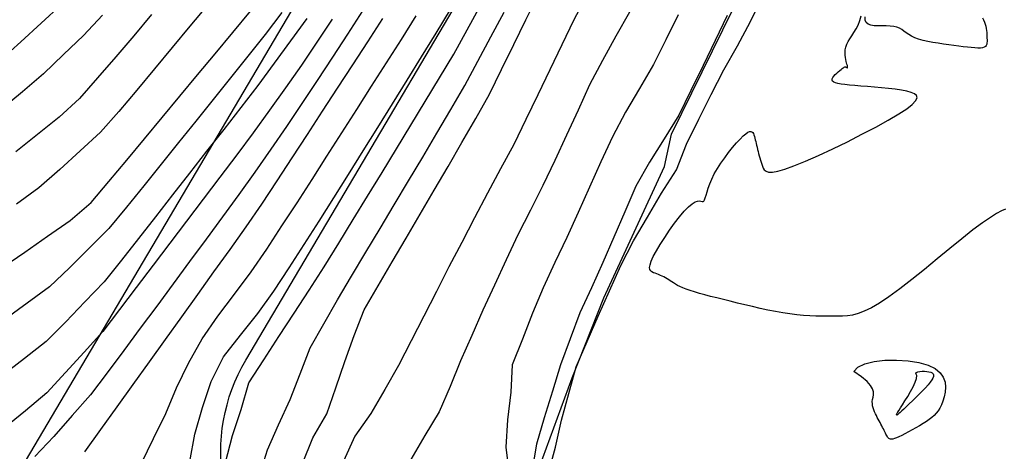
# Model space of a CAD drawing. Extents: x 234000 to 237017, y 8079320 to 8081400.
# Drawn here: x 235033 to 235104, y 8080559 to 8080590 of the extents above; entities that cross this region are included whole.
import ezdxf

# ---------------------------------------------------------------- set-up
doc = ezdxf.new("R2010")
doc.units = 0
for name, color, linetype in [('ACESSO', 7, 'CONTINUOUS'), ('CURVA_INTERMEDIARIA', 253, 'CONTINUOUS'), ('CURVA_MESTRA', 250, 'CONTINUOUS'), ('CURVAS BATIMÉTRICA_SEC', 141, 'CONTINUOUS'), ('MARGEM DIREITA', 160, 'CONTINUOUS')]:
    doc.layers.add(name, color=color, linetype=linetype)

msp = doc.modelspace()

# ---------------------------------------------------------------- linework, layer by layer
at = {"layer": 'ACESSO', "color": 7, "linetype": 'Continuous'}
for points in [[(234891.491, 8080809.629), (234889.06, 8080728.281, -0.036539), (234888.161, 8080719.57), (234878.841, 8080667.152, 0.54938), (235013.911, 8080543.319), (235019.945, 8080545.191, 0.18616), (235031.235, 8080554.119), (235064.636, 8080610.65), (235080.617, 8080633.698, -0.11049), (235090.251, 8080642.574), (235097.22, 8080646.604, -0.045572), (235105.475, 8080650.423), (235129.723, 8080659.061, 0.02719), (235132.731, 8080660.32), (235165.008, 8080675.949, 0.164334), (235174.139, 8080684.922), (235191.956, 8080720.141, -0.285241), (235218.995, 8080736.598), (235265.445, 8080736.18, -0.135765), (235285.95, 8080730.308)], [(235047.759, 8080556.123, -0.181371), (235049.347, 8080565.115), (235073.061, 8080605.25), (235088.835, 8080628, -0.11049), (235095.257, 8080633.917), (235102.226, 8080637.948, -0.045572), (235108.83, 8080641.003), (235133.079, 8080649.641, 0.02719), (235137.089, 8080651.32), (235206.898, 8080685.122, -0.129913), (235218.434, 8080687.371), (235247.089, 8080685.482, -0.250768), (235265.511, 8080674.003), (235279.58, 8080649.555, 0.143649), (235291.784, 8080637.88), (235321.007, 8080622.742, -0.321853), (235334.218, 8080596.742), (235332.614, 8080586.319, -0.093733), (235330.138, 8080579.31), (235287.028, 8080505.141)]]:
    msp.add_lwpolyline(points, format="xyb", dxfattribs=at)
at = {"layer": 'CURVA_INTERMEDIARIA'}
for points in [[(235073.958, 8080591.468, 759), (235073.035, 8080589.694, 759), (235072.152, 8080587.9, 759), (235071.295, 8080586.092, 759), (235070.431, 8080584.289, 759), (235069.567, 8080582.485, 759), (235068.69, 8080580.688, 759), (235067.744, 8080578.926, 759), (235066.793, 8080577.166, 759), (235065.865, 8080575.395, 759), (235064.943, 8080573.62, 759), (235063.997, 8080571.858, 759), (235063.103, 8080570.069, 759), (235062.198, 8080568.286, 759), (235061.278, 8080566.51, 759), (235060.368, 8080564.729, 759), (235059.373, 8080562.995, 759), (235058.365, 8080561.268, 759), (235057.22, 8080559.63, 759), (235056.4, 8080557.82, 759)], [(235073.958, 8080591.468, 759), (235073.035, 8080589.694, 759), (235072.152, 8080587.9, 759), (235071.295, 8080586.092, 759), (235070.431, 8080584.289, 759), (235069.567, 8080582.485, 759), (235068.69, 8080580.688, 759), (235067.744, 8080578.926, 759), (235066.793, 8080577.166, 759), (235065.865, 8080575.395, 759), (235064.943, 8080573.62, 759), (235063.997, 8080571.858, 759), (235063.103, 8080570.069, 759), (235062.198, 8080568.286, 759), (235061.278, 8080566.51, 759), (235060.368, 8080564.729, 759), (235059.373, 8080562.995, 759), (235058.365, 8080561.268, 759), (235057.22, 8080559.63, 759), (235056.4, 8080557.82, 759)], [(235031.617, 8080586.766, 774), (235033.099, 8080588.11, 774), (235034.58, 8080589.453, 774), (235036.049, 8080590.809, 774)], [(235031.617, 8080586.766, 774), (235033.099, 8080588.11, 774), (235034.58, 8080589.453, 774), (235036.049, 8080590.809, 774)], [(235046.58, 8080590.766, 771), (235045.303, 8080589.226, 771), (235044.027, 8080587.686, 771), (235042.75, 8080586.147, 771), (235041.469, 8080584.611, 771), (235040.187, 8080583.076, 771), (235038.862, 8080581.582, 771), (235037.388, 8080580.23, 771), (235035.914, 8080578.878, 771), (235034.406, 8080577.568, 771), (235032.793, 8080576.386, 771)], [(235046.58, 8080590.766, 771), (235045.303, 8080589.226, 771), (235044.027, 8080587.686, 771), (235042.75, 8080586.147, 771), (235041.469, 8080584.611, 771), (235040.187, 8080583.076, 771), (235038.862, 8080581.582, 771), (235037.388, 8080580.23, 771), (235035.914, 8080578.878, 771), (235034.406, 8080577.568, 771), (235032.793, 8080576.386, 771)], [(235051.942, 8080590.233, 769), (235050.749, 8080588.628, 769), (235049.499, 8080587.066, 769), (235048.25, 8080585.505, 769), (235047, 8080583.943, 769), (235045.746, 8080582.385, 769), (235044.493, 8080580.826, 769), (235043.24, 8080579.268, 769), (235041.983, 8080577.712, 769), (235040.726, 8080576.156, 769), (235039.456, 8080574.612, 769), (235038.04, 8080573.2, 769), (235036.624, 8080571.787, 769), (235035.187, 8080570.4, 769), (235033.573, 8080569.219, 769), (235031.958, 8080568.039, 769)], [(235051.942, 8080590.233, 769), (235050.749, 8080588.628, 769), (235049.499, 8080587.066, 769), (235048.25, 8080585.505, 769), (235047, 8080583.943, 769), (235045.746, 8080582.385, 769), (235044.493, 8080580.826, 769), (235043.24, 8080579.268, 769), (235041.983, 8080577.712, 769), (235040.726, 8080576.156, 769), (235039.456, 8080574.612, 769), (235038.04, 8080573.2, 769), (235036.624, 8080571.787, 769), (235035.187, 8080570.4, 769), (235033.573, 8080569.219, 769), (235031.958, 8080568.039, 769)], [(235042.542, 8080590.083, 772), (235041.265, 8080588.543, 772), (235039.966, 8080587.023, 772), (235038.652, 8080585.515, 772), (235037.339, 8080584.006, 772), (235035.87, 8080582.661, 772), (235034.305, 8080581.416, 772), (235032.74, 8080580.17, 772)], [(235042.542, 8080590.083, 772), (235041.265, 8080588.543, 772), (235039.966, 8080587.023, 772), (235038.652, 8080585.515, 772), (235037.339, 8080584.006, 772), (235035.87, 8080582.661, 772), (235034.305, 8080581.416, 772), (235032.74, 8080580.17, 772)], [(235057.778, 8080590.347, 766), (235056.695, 8080588.666, 766), (235055.606, 8080586.988, 766), (235054.504, 8080585.319, 766), (235053.403, 8080583.65, 766), (235052.29, 8080581.988, 766), (235051.149, 8080580.346, 766), (235050.008, 8080578.703, 766), (235048.854, 8080577.069, 766), (235047.667, 8080575.46, 766), (235046.481, 8080573.85, 766), (235045.293, 8080572.24, 766), (235044.105, 8080570.632, 766), (235042.916, 8080569.023, 766), (235041.728, 8080567.415, 766), (235040.538, 8080565.807, 766), (235039.349, 8080564.199, 766), (235038.126, 8080562.618, 766), (235036.81, 8080561.112, 766), (235035.495, 8080559.605, 766), (235034.123, 8080558.155, 766)], [(235057.778, 8080590.347, 766), (235056.695, 8080588.666, 766), (235055.606, 8080586.988, 766), (235054.504, 8080585.319, 766), (235053.403, 8080583.65, 766), (235052.29, 8080581.988, 766), (235051.149, 8080580.346, 766), (235050.008, 8080578.703, 766), (235048.854, 8080577.069, 766), (235047.667, 8080575.46, 766), (235046.481, 8080573.85, 766), (235045.293, 8080572.24, 766), (235044.105, 8080570.632, 766), (235042.916, 8080569.023, 766), (235041.728, 8080567.415, 766), (235040.538, 8080565.807, 766), (235039.349, 8080564.199, 766), (235038.126, 8080562.618, 766), (235036.81, 8080561.112, 766), (235035.495, 8080559.605, 766), (235034.123, 8080558.155, 766)], [(235057.778, 8080590.347, 766), (235056.695, 8080588.666, 766), (235055.606, 8080586.988, 766), (235054.504, 8080585.319, 766), (235053.403, 8080583.65, 766), (235052.29, 8080581.988, 766), (235051.149, 8080580.346, 766), (235050.008, 8080578.703, 766), (235048.854, 8080577.069, 766), (235047.667, 8080575.46, 766), (235046.481, 8080573.85, 766), (235045.293, 8080572.24, 766), (235044.105, 8080570.632, 766), (235042.916, 8080569.023, 766), (235041.728, 8080567.415, 766), (235040.538, 8080565.807, 766), (235039.349, 8080564.199, 766), (235038.126, 8080562.618, 766), (235036.81, 8080561.112, 766), (235035.495, 8080559.605, 766), (235034.123, 8080558.155, 766)], [(235057.778, 8080590.347, 766), (235056.695, 8080588.666, 766), (235055.606, 8080586.988, 766), (235054.504, 8080585.319, 766), (235053.403, 8080583.65, 766), (235052.29, 8080581.988, 766), (235051.149, 8080580.346, 766), (235050.008, 8080578.703, 766), (235048.854, 8080577.069, 766), (235047.667, 8080575.46, 766), (235046.481, 8080573.85, 766), (235045.293, 8080572.24, 766), (235044.105, 8080570.632, 766), (235042.916, 8080569.023, 766), (235041.728, 8080567.415, 766), (235040.538, 8080565.807, 766), (235039.349, 8080564.199, 766), (235038.126, 8080562.618, 766), (235036.81, 8080561.112, 766), (235035.495, 8080559.605, 766), (235034.123, 8080558.155, 766)], [(235045.315, 8080557.799, 763), (235045.67, 8080559.767, 763), (235046.211, 8080561.685, 763), (235046.857, 8080563.578, 763), (235047.73, 8080565.345, 763), (235048.967, 8080566.917, 763), (235050.203, 8080568.489, 763), (235051.381, 8080570.103, 763), (235052.472, 8080571.779, 763), (235053.563, 8080573.455, 763), (235054.641, 8080575.14, 763), (235055.7, 8080576.837, 763), (235056.759, 8080578.533, 763), (235057.817, 8080580.231, 763), (235058.874, 8080581.928, 763), (235059.931, 8080583.626, 763), (235060.987, 8080585.325, 763), (235062.04, 8080587.025, 763), (235063.093, 8080588.725, 763), (235064.125, 8080590.438, 763)], [(235045.315, 8080557.799, 763), (235045.67, 8080559.767, 763), (235046.211, 8080561.685, 763), (235046.857, 8080563.578, 763), (235047.73, 8080565.345, 763), (235048.967, 8080566.917, 763), (235050.203, 8080568.489, 763), (235051.381, 8080570.103, 763), (235052.472, 8080571.779, 763), (235053.563, 8080573.455, 763), (235054.641, 8080575.14, 763), (235055.7, 8080576.837, 763), (235056.759, 8080578.533, 763), (235057.817, 8080580.231, 763), (235058.874, 8080581.928, 763), (235059.931, 8080583.626, 763), (235060.987, 8080585.325, 763), (235062.04, 8080587.025, 763), (235063.093, 8080588.725, 763), (235064.125, 8080590.438, 763)], [(235047.891, 8080557.731, 762), (235048.378, 8080559.664, 762), (235049.004, 8080561.559, 762), (235049.556, 8080563.467, 762), (235050.645, 8080565.145, 762), (235051.734, 8080566.823, 762), (235052.826, 8080568.498, 762), (235053.918, 8080570.174, 762), (235055.01, 8080571.849, 762), (235056.054, 8080573.555, 762), (235057.096, 8080575.262, 762), (235058.139, 8080576.969, 762), (235059.18, 8080578.677, 762), (235060.221, 8080580.384, 762), (235061.263, 8080582.092, 762), (235062.298, 8080583.803, 762), (235063.333, 8080585.514, 762), (235064.368, 8080587.225, 762), (235065.335, 8080588.976, 762), (235066.301, 8080590.727, 762)], [(235047.891, 8080557.731, 762), (235048.378, 8080559.664, 762), (235049.004, 8080561.559, 762), (235049.556, 8080563.467, 762), (235050.645, 8080565.145, 762), (235051.734, 8080566.823, 762), (235052.826, 8080568.498, 762), (235053.918, 8080570.174, 762), (235055.01, 8080571.849, 762), (235056.054, 8080573.555, 762), (235057.096, 8080575.262, 762), (235058.139, 8080576.969, 762), (235059.18, 8080578.677, 762), (235060.221, 8080580.384, 762), (235061.263, 8080582.092, 762), (235062.298, 8080583.803, 762), (235063.333, 8080585.514, 762), (235064.368, 8080587.225, 762), (235065.335, 8080588.976, 762), (235066.301, 8080590.727, 762)], [(235050.321, 8080556.716, 761), (235050.901, 8080558.624, 761), (235051.716, 8080560.448, 761), (235052.556, 8080562.263, 761), (235053.278, 8080564.127, 761), (235053.992, 8080565.993, 761), (235054.973, 8080567.736, 761), (235055.961, 8080569.475, 761), (235056.987, 8080571.191, 761), (235058.014, 8080572.908, 761), (235059.04, 8080574.624, 761), (235060.066, 8080576.341, 761), (235061.091, 8080578.058, 761), (235062.116, 8080579.776, 761), (235063.135, 8080581.497, 761), (235064.154, 8080583.218, 761), (235065.163, 8080584.944, 761), (235066.105, 8080586.709, 761), (235067.047, 8080588.473, 761), (235067.987, 8080590.238, 761)], [(235050.321, 8080556.716, 761), (235050.901, 8080558.624, 761), (235051.716, 8080560.448, 761), (235052.556, 8080562.263, 761), (235053.278, 8080564.127, 761), (235053.992, 8080565.993, 761), (235054.973, 8080567.736, 761), (235055.961, 8080569.475, 761), (235056.987, 8080571.191, 761), (235058.014, 8080572.908, 761), (235059.04, 8080574.624, 761), (235060.066, 8080576.341, 761), (235061.091, 8080578.058, 761), (235062.116, 8080579.776, 761), (235063.135, 8080581.497, 761), (235064.154, 8080583.218, 761), (235065.163, 8080584.944, 761), (235066.105, 8080586.709, 761), (235067.047, 8080588.473, 761), (235067.987, 8080590.238, 761)], [(235077.035, 8080590.259, 758), (235076.066, 8080588.509, 758), (235075.099, 8080586.758, 758), (235074.169, 8080584.988, 758), (235073.329, 8080583.173, 758), (235072.497, 8080581.354, 758), (235071.648, 8080579.543, 758), (235070.795, 8080577.735, 758), (235069.908, 8080575.942, 758), (235068.993, 8080574.164, 758), (235068.138, 8080572.356, 758), (235067.302, 8080570.539, 758), (235066.464, 8080568.723, 758), (235065.663, 8080566.89, 758), (235064.855, 8080565.061, 758), (235064.109, 8080563.205, 758), (235063.305, 8080561.377, 758), (235062.273, 8080559.664, 758), (235061.261, 8080557.939, 758)], [(235077.035, 8080590.259, 758), (235076.066, 8080588.509, 758), (235075.099, 8080586.758, 758), (235074.169, 8080584.988, 758), (235073.329, 8080583.173, 758), (235072.497, 8080581.354, 758), (235071.648, 8080579.543, 758), (235070.795, 8080577.735, 758), (235069.908, 8080575.942, 758), (235068.993, 8080574.164, 758), (235068.138, 8080572.356, 758), (235067.302, 8080570.539, 758), (235066.464, 8080568.723, 758), (235065.663, 8080566.89, 758), (235064.855, 8080565.061, 758), (235064.109, 8080563.205, 758), (235063.305, 8080561.377, 758), (235062.273, 8080559.664, 758), (235061.261, 8080557.939, 758)], [(235080.552, 8080590.052, 757), (235079.676, 8080588.254, 757), (235078.777, 8080586.468, 757), (235077.762, 8080584.745, 757), (235076.75, 8080583.02, 757), (235075.811, 8080581.254, 757), (235074.985, 8080579.433, 757), (235074.169, 8080577.607, 757), (235073.347, 8080575.784, 757), (235072.513, 8080573.966, 757), (235071.644, 8080572.165, 757), (235070.825, 8080570.34, 757), (235070.053, 8080568.495, 757), (235069.333, 8080566.629, 757), (235068.586, 8080564.774, 757), (235068.469, 8080562.788, 757), (235068.244, 8080560.802, 757), (235068.108, 8080558.822, 757), (235068.356, 8080556.848, 757)], [(235080.552, 8080590.052, 757), (235079.676, 8080588.254, 757), (235078.777, 8080586.468, 757), (235077.762, 8080584.745, 757), (235076.75, 8080583.02, 757), (235075.811, 8080581.254, 757), (235074.985, 8080579.433, 757), (235074.169, 8080577.607, 757), (235073.347, 8080575.784, 757), (235072.513, 8080573.966, 757), (235071.644, 8080572.165, 757), (235070.825, 8080570.34, 757), (235070.053, 8080568.495, 757), (235069.333, 8080566.629, 757), (235068.586, 8080564.774, 757), (235068.469, 8080562.788, 757), (235068.244, 8080560.802, 757), (235068.108, 8080558.822, 757), (235068.356, 8080556.848, 757)], [(235039.002, 8080590.02, 773), (235037.63, 8080588.569, 773), (235036.185, 8080587.186, 773), (235034.74, 8080585.803, 773), (235033.234, 8080584.49, 773), (235031.682, 8080583.229, 773)], [(235039.002, 8080590.02, 773), (235037.63, 8080588.569, 773), (235036.185, 8080587.186, 773), (235034.74, 8080585.803, 773), (235033.234, 8080584.49, 773), (235031.682, 8080583.229, 773)], [(235053.744, 8080589.788, 768), (235052.566, 8080588.171, 768), (235051.389, 8080586.555, 768), (235050.208, 8080584.941, 768), (235048.979, 8080583.363, 768), (235047.75, 8080581.785, 768), (235046.521, 8080580.207, 768), (235045.291, 8080578.63, 768), (235044.061, 8080577.053, 768), (235042.831, 8080575.476, 768), (235041.597, 8080573.902, 768), (235040.364, 8080572.328, 768), (235039.12, 8080570.762, 768), (235037.733, 8080569.321, 768), (235036.347, 8080567.879, 768), (235034.944, 8080566.456, 768), (235033.364, 8080565.231, 768), (235031.783, 8080564.005, 768)], [(235053.744, 8080589.788, 768), (235052.566, 8080588.171, 768), (235051.389, 8080586.555, 768), (235050.208, 8080584.941, 768), (235048.979, 8080583.363, 768), (235047.75, 8080581.785, 768), (235046.521, 8080580.207, 768), (235045.291, 8080578.63, 768), (235044.061, 8080577.053, 768), (235042.831, 8080575.476, 768), (235041.597, 8080573.902, 768), (235040.364, 8080572.328, 768), (235039.12, 8080570.762, 768), (235037.733, 8080569.321, 768), (235036.347, 8080567.879, 768), (235034.944, 8080566.456, 768), (235033.364, 8080565.231, 768), (235031.783, 8080564.005, 768)], [(235055.588, 8080589.751, 767), (235054.482, 8080588.084, 767), (235053.377, 8080586.417, 767), (235052.22, 8080584.786, 767), (235051.055, 8080583.161, 767), (235049.889, 8080581.536, 767), (235048.688, 8080579.936, 767), (235047.481, 8080578.341, 767), (235046.274, 8080576.746, 767), (235045.067, 8080575.152, 767), (235043.861, 8080573.557, 767), (235042.654, 8080571.962, 767), (235041.442, 8080570.371, 767), (235040.23, 8080568.78, 767), (235039.018, 8080567.189, 767), (235037.684, 8080565.701, 767), (235036.328, 8080564.23, 767), (235034.973, 8080562.759, 767), (235033.454, 8080561.461, 767), (235031.911, 8080560.189, 767)], [(235055.588, 8080589.751, 767), (235054.482, 8080588.084, 767), (235053.377, 8080586.417, 767), (235052.22, 8080584.786, 767), (235051.055, 8080583.161, 767), (235049.889, 8080581.536, 767), (235048.688, 8080579.936, 767), (235047.481, 8080578.341, 767), (235046.274, 8080576.746, 767), (235045.067, 8080575.152, 767), (235043.861, 8080573.557, 767), (235042.654, 8080571.962, 767), (235041.442, 8080570.371, 767), (235040.23, 8080568.78, 767), (235039.018, 8080567.189, 767), (235037.684, 8080565.701, 767), (235036.328, 8080564.23, 767), (235034.973, 8080562.759, 767), (235033.454, 8080561.461, 767), (235031.911, 8080560.189, 767)], [(235041.808, 8080557.67, 764), (235042.693, 8080559.464, 764), (235043.573, 8080561.259, 764), (235044.342, 8080563.106, 764), (235045.204, 8080564.906, 764), (235046.187, 8080566.648, 764), (235047.324, 8080568.29, 764), (235048.525, 8080569.889, 764), (235049.725, 8080571.488, 764), (235050.854, 8080573.139, 764), (235051.952, 8080574.81, 764), (235053.05, 8080576.482, 764), (235054.131, 8080578.164, 764), (235055.206, 8080579.851, 764), (235056.281, 8080581.537, 764), (235057.356, 8080583.224, 764), (235058.43, 8080584.911, 764), (235059.504, 8080586.598, 764), (235060.577, 8080588.286, 764), (235061.649, 8080589.975, 764)], [(235041.808, 8080557.67, 764), (235042.693, 8080559.464, 764), (235043.573, 8080561.259, 764), (235044.342, 8080563.106, 764), (235045.204, 8080564.906, 764), (235046.187, 8080566.648, 764), (235047.324, 8080568.29, 764), (235048.525, 8080569.889, 764), (235049.725, 8080571.488, 764), (235050.854, 8080573.139, 764), (235051.952, 8080574.81, 764), (235053.05, 8080576.482, 764), (235054.131, 8080578.164, 764), (235055.206, 8080579.851, 764), (235056.281, 8080581.537, 764), (235057.356, 8080583.224, 764), (235058.43, 8080584.911, 764), (235059.504, 8080586.598, 764), (235060.577, 8080588.286, 764), (235061.649, 8080589.975, 764)], [(235084.101, 8080589.996, 756), (235083.229, 8080588.196, 756), (235082.358, 8080586.396, 756), (235081.485, 8080584.596, 756), (235080.611, 8080582.797, 756), (235079.544, 8080581.106, 756), (235078.485, 8080579.41, 756), (235077.503, 8080577.672, 756), (235076.71, 8080575.836, 756), (235075.916, 8080574, 756), (235075.114, 8080572.168, 756), (235074.298, 8080570.342, 756), (235073.47, 8080568.522, 756), (235072.757, 8080566.653, 756), (235072.07, 8080564.776, 756), (235071.477, 8080562.865, 756), (235070.879, 8080560.957, 756), (235070.342, 8080559.035, 756), (235069.994, 8080557.069, 756)], [(235084.101, 8080589.996, 756), (235083.229, 8080588.196, 756), (235082.358, 8080586.396, 756), (235081.485, 8080584.596, 756), (235080.611, 8080582.797, 756), (235079.544, 8080581.106, 756), (235078.485, 8080579.41, 756), (235077.503, 8080577.672, 756), (235076.71, 8080575.836, 756), (235075.916, 8080574, 756), (235075.114, 8080572.168, 756), (235074.298, 8080570.342, 756), (235073.47, 8080568.522, 756), (235072.757, 8080566.653, 756), (235072.07, 8080564.776, 756), (235071.477, 8080562.865, 756), (235070.879, 8080560.957, 756), (235070.342, 8080559.035, 756), (235069.994, 8080557.069, 756)]]:
    msp.add_polyline3d(points, dxfattribs=at)
at = {"layer": 'CURVA_MESTRA'}
for points in [[(235053.431, 8080557.659, 760), (235054.175, 8080559.512, 760), (235055.197, 8080561.225, 760), (235055.841, 8080563.119, 760), (235056.507, 8080565.005, 760), (235057.173, 8080566.891, 760), (235057.888, 8080568.753, 760), (235058.898, 8080570.48, 760), (235059.909, 8080572.206, 760), (235060.919, 8080573.932, 760), (235061.929, 8080575.658, 760), (235062.939, 8080577.384, 760), (235063.947, 8080579.111, 760), (235064.947, 8080580.844, 760), (235065.946, 8080582.576, 760), (235066.928, 8080584.318, 760), (235067.809, 8080586.113, 760), (235068.69, 8080587.909, 760), (235069.571, 8080589.704, 760), (235070.452, 8080591.5, 760)], [(235071.184, 8080556.884, 755), (235071.692, 8080558.817, 755), (235072.126, 8080560.769, 755), (235072.673, 8080562.693, 755), (235073.197, 8080564.623, 755), (235073.996, 8080566.454, 755), (235074.795, 8080568.287, 755), (235075.593, 8080570.121, 755), (235076.42, 8080571.942, 755), (235077.325, 8080573.723, 755), (235078.339, 8080575.446, 755), (235079.365, 8080577.163, 755), (235080.433, 8080578.854, 755), (235081.149, 8080580.72, 755), (235082.044, 8080582.509, 755), (235082.938, 8080584.298, 755), (235083.855, 8080586.074, 755), (235084.848, 8080587.811, 755), (235085.786, 8080589.575, 755), (235086.657, 8080591.376, 755)], [(235031.737, 8080571.787, 770), (235033.383, 8080572.924, 770), (235035.029, 8080574.06, 770), (235036.675, 8080575.196, 770), (235038.176, 8080576.492, 770), (235039.462, 8080578.023, 770), (235040.749, 8080579.554, 770), (235042.031, 8080581.089, 770), (235043.307, 8080582.629, 770), (235044.583, 8080584.169, 770), (235045.859, 8080585.71, 770), (235047.135, 8080587.25, 770), (235048.411, 8080588.79, 770), (235049.687, 8080590.33, 770)], [(235037.723, 8080558.486, 765), (235038.889, 8080560.111, 765), (235040.055, 8080561.736, 765), (235041.221, 8080563.361, 765), (235042.387, 8080564.986, 765), (235043.552, 8080566.611, 765), (235044.718, 8080568.236, 765), (235045.884, 8080569.861, 765), (235047.05, 8080571.486, 765), (235048.216, 8080573.111, 765), (235049.382, 8080574.736, 765), (235050.505, 8080576.391, 765), (235051.601, 8080578.063, 765), (235052.698, 8080579.736, 765), (235053.791, 8080581.411, 765), (235054.882, 8080583.087, 765), (235055.972, 8080584.764, 765), (235057.062, 8080586.441, 765), (235058.153, 8080588.117, 765), (235059.243, 8080589.794, 765)]]:
    msp.add_polyline3d(points, dxfattribs=at)
at = {"layer": 'CURVAS BATIMÉTRICA_SEC'}
for points in [[(235104.194, 8080576.019), (235103.905, 8080575.887), (235103.546, 8080575.699), (235103.095, 8080575.426), (235102.53, 8080575.039), (235101.839, 8080574.518), (235101.042, 8080573.886), (235100.172, 8080573.178), (235099.258, 8080572.428), (235098.331, 8080571.67), (235097.421, 8080570.938), (235096.56, 8080570.266), (235095.776, 8080569.689), (235095.094, 8080569.233), (235094.506, 8080568.888), (235093.996, 8080568.641), (235093.548, 8080568.473), (235093.146, 8080568.37), (235092.776, 8080568.316), (235092.422, 8080568.293), (235092.068, 8080568.286), (235091.701, 8080568.282), (235091.318, 8080568.28), (235090.917, 8080568.283), (235090.499, 8080568.293), (235090.062, 8080568.312), (235089.606, 8080568.343), (235089.129, 8080568.388), (235088.631, 8080568.45), (235088.112, 8080568.53), (235087.577, 8080568.626), (235087.03, 8080568.735), (235086.478, 8080568.854), (235085.925, 8080568.979), (235085.378, 8080569.109), (235084.842, 8080569.239), (235084.321, 8080569.366), (235083.822, 8080569.49), (235083.346, 8080569.608), (235082.898, 8080569.722), (235082.478, 8080569.831), (235082.089, 8080569.937), (235081.734, 8080570.04), (235081.415, 8080570.139), (235081.135, 8080570.237), (235080.894, 8080570.332), (235080.689, 8080570.424), (235080.513, 8080570.514), (235080.361, 8080570.602), (235080.228, 8080570.686), (235080.107, 8080570.767), (235079.993, 8080570.845), (235079.88, 8080570.919), (235079.764, 8080570.989), (235079.645, 8080571.056), (235079.522, 8080571.119), (235079.398, 8080571.179), (235079.273, 8080571.235), (235079.147, 8080571.288), (235079.022, 8080571.338), (235078.898, 8080571.385), (235078.778, 8080571.431), (235078.669, 8080571.484), (235078.58, 8080571.557), (235078.521, 8080571.66), (235078.501, 8080571.803), (235078.528, 8080571.999), (235078.612, 8080572.257), (235078.763, 8080572.589), (235078.984, 8080573), (235079.264, 8080573.471), (235079.588, 8080573.978), (235079.94, 8080574.497), (235080.304, 8080575.002), (235080.664, 8080575.47), (235081.004, 8080575.877), (235081.31, 8080576.196), (235081.567, 8080576.413), (235081.78, 8080576.54), (235081.953, 8080576.599), (235082.091, 8080576.61), (235082.201, 8080576.596), (235082.288, 8080576.576), (235082.357, 8080576.573), (235082.414, 8080576.607), (235082.466, 8080576.696), (235082.517, 8080576.839), (235082.574, 8080577.03), (235082.644, 8080577.266), (235082.732, 8080577.542), (235082.844, 8080577.853), (235082.988, 8080578.193), (235083.168, 8080578.559), (235083.388, 8080578.944), (235083.641, 8080579.338), (235083.916, 8080579.732), (235084.203, 8080580.113), (235084.49, 8080580.473), (235084.768, 8080580.798), (235085.027, 8080581.08), (235085.254, 8080581.306), (235085.443, 8080581.47), (235085.596, 8080581.576), (235085.718, 8080581.63), (235085.813, 8080581.639), (235085.887, 8080581.612), (235085.943, 8080581.554), (235085.988, 8080581.473), (235086.027, 8080581.377), (235086.062, 8080581.271), (235086.095, 8080581.156), (235086.128, 8080581.035), (235086.16, 8080580.906), (235086.192, 8080580.772), (235086.224, 8080580.632), (235086.258, 8080580.488), (235086.292, 8080580.34), (235086.329, 8080580.189), (235086.368, 8080580.035), (235086.408, 8080579.88), (235086.451, 8080579.725), (235086.496, 8080579.57), (235086.542, 8080579.416), (235086.591, 8080579.265), (235086.642, 8080579.117), (235086.699, 8080578.975), (235086.778, 8080578.849), (235086.902, 8080578.753), (235087.091, 8080578.698), (235087.367, 8080578.697), (235087.749, 8080578.763), (235088.261, 8080578.909), (235088.921, 8080579.146), (235089.741, 8080579.481), (235090.687, 8080579.899), (235091.713, 8080580.377), (235092.775, 8080580.892), (235093.827, 8080581.424), (235094.825, 8080581.95), (235095.725, 8080582.447), (235096.48, 8080582.893), (235097.056, 8080583.272), (235097.458, 8080583.587), (235097.701, 8080583.844), (235097.801, 8080584.051), (235097.772, 8080584.218), (235097.629, 8080584.35), (235097.388, 8080584.455), (235097.064, 8080584.543), (235096.672, 8080584.618), (235096.227, 8080584.684), (235095.745, 8080584.741), (235095.241, 8080584.792), (235094.73, 8080584.836), (235094.229, 8080584.876), (235093.752, 8080584.912), (235093.314, 8080584.947), (235092.93, 8080584.98), (235092.599, 8080585.015), (235092.321, 8080585.052), (235092.095, 8080585.093), (235091.918, 8080585.141), (235091.79, 8080585.196), (235091.709, 8080585.262), (235091.674, 8080585.338), (235091.682, 8080585.428), (235091.727, 8080585.526), (235091.801, 8080585.631), (235091.895, 8080585.737), (235092.002, 8080585.842), (235092.114, 8080585.942), (235092.223, 8080586.032), (235092.321, 8080586.11), (235092.401, 8080586.171), (235092.465, 8080586.219), (235092.515, 8080586.253), (235092.554, 8080586.275), (235092.584, 8080586.289), (235092.607, 8080586.294), (235092.626, 8080586.294), (235092.644, 8080586.289), (235092.663, 8080586.281), (235092.681, 8080586.272), (235092.7, 8080586.262), (235092.719, 8080586.253), (235092.736, 8080586.244), (235092.752, 8080586.238), (235092.765, 8080586.235), (235092.776, 8080586.235), (235092.784, 8080586.241), (235092.79, 8080586.25), (235092.793, 8080586.261), (235092.794, 8080586.274), (235092.795, 8080586.288), (235092.794, 8080586.301), (235092.793, 8080586.313), (235092.792, 8080586.322), (235092.791, 8080586.328), (235092.79, 8080586.333), (235092.788, 8080586.343), (235092.783, 8080586.36), (235092.775, 8080586.389), (235092.763, 8080586.433), (235092.746, 8080586.496), (235092.722, 8080586.582), (235092.693, 8080586.693), (235092.661, 8080586.828), (235092.633, 8080586.982), (235092.614, 8080587.153), (235092.608, 8080587.336), (235092.621, 8080587.528), (235092.659, 8080587.727), (235092.726, 8080587.927), (235092.825, 8080588.128), (235092.95, 8080588.333), (235093.093, 8080588.549), (235093.246, 8080588.781), (235093.399, 8080589.035), (235093.545, 8080589.318), (235093.674, 8080589.635), (235093.779, 8080589.992)], [(235102.529, 8080589.839), (235102.608, 8080589.686), (235102.675, 8080589.534), (235102.728, 8080589.381), (235102.769, 8080589.23), (235102.798, 8080589.08), (235102.819, 8080588.933), (235102.833, 8080588.789), (235102.842, 8080588.649), (235102.847, 8080588.513), (235102.852, 8080588.382), (235102.857, 8080588.257), (235102.859, 8080588.139), (235102.852, 8080588.031), (235102.832, 8080587.933), (235102.795, 8080587.848), (235102.736, 8080587.776), (235102.649, 8080587.72), (235102.532, 8080587.68), (235102.379, 8080587.659), (235102.192, 8080587.654), (235101.973, 8080587.663), (235101.723, 8080587.685), (235101.446, 8080587.716), (235101.142, 8080587.754), (235100.814, 8080587.798), (235100.464, 8080587.845), (235100.095, 8080587.893), (235099.714, 8080587.944), (235099.33, 8080587.999), (235098.95, 8080588.06), (235098.583, 8080588.128), (235098.237, 8080588.206), (235097.92, 8080588.294), (235097.641, 8080588.394), (235097.405, 8080588.507), (235097.203, 8080588.628), (235097.026, 8080588.752), (235096.862, 8080588.873), (235096.701, 8080588.986), (235096.531, 8080589.084), (235096.342, 8080589.164), (235096.122, 8080589.218), (235095.866, 8080589.245), (235095.583, 8080589.252), (235095.287, 8080589.25), (235094.994, 8080589.251), (235094.718, 8080589.266), (235094.472, 8080589.305), (235094.272, 8080589.38), (235094.131, 8080589.502), (235094.06, 8080589.678), (235094.052, 8080589.901)], [(235093.238, 8080564.284), (235093.523, 8080564.611), (235094.03, 8080564.855), (235094.703, 8080565.02), (235095.486, 8080565.108), (235096.323, 8080565.122), (235097.158, 8080565.066), (235097.936, 8080564.942), (235098.6, 8080564.753), (235099.109, 8080564.503), (235099.468, 8080564.206), (235099.7, 8080563.873), (235099.824, 8080563.518), (235099.862, 8080563.154), (235099.835, 8080562.795), (235099.762, 8080562.454), (235099.664, 8080562.145), (235099.559, 8080561.876), (235099.448, 8080561.646), (235099.326, 8080561.447), (235099.193, 8080561.273), (235099.044, 8080561.116), (235098.877, 8080560.97), (235098.689, 8080560.829), (235098.478, 8080560.686), (235098.241, 8080560.535), (235097.986, 8080560.379), (235097.72, 8080560.223), (235097.449, 8080560.07), (235097.183, 8080559.924), (235096.929, 8080559.791), (235096.694, 8080559.673), (235096.487, 8080559.575), (235096.312, 8080559.501), (235096.168, 8080559.448), (235096.051, 8080559.417), (235095.956, 8080559.404), (235095.88, 8080559.407), (235095.818, 8080559.426), (235095.767, 8080559.458), (235095.722, 8080559.501), (235095.68, 8080559.555), (235095.639, 8080559.616), (235095.599, 8080559.687), (235095.559, 8080559.765), (235095.517, 8080559.85), (235095.473, 8080559.942), (235095.427, 8080560.039), (235095.376, 8080560.142), (235095.321, 8080560.25), (235095.262, 8080560.363), (235095.2, 8080560.479), (235095.136, 8080560.599), (235095.069, 8080560.723), (235095.002, 8080560.85), (235094.934, 8080560.979), (235094.866, 8080561.111), (235094.8, 8080561.246), (235094.738, 8080561.382), (235094.682, 8080561.522), (235094.635, 8080561.665), (235094.6, 8080561.811), (235094.579, 8080561.962), (235094.576, 8080562.116), (235094.593, 8080562.275), (235094.627, 8080562.441), (235094.656, 8080562.618), (235094.655, 8080562.812), (235094.595, 8080563.032), (235094.45, 8080563.282), (235094.194, 8080563.57), (235093.798, 8080563.902), (235093.238, 8080564.284)], [(235097.709, 8080564.143), (235097.766, 8080564.209), (235097.869, 8080564.258), (235098.005, 8080564.291), (235098.163, 8080564.309), (235098.332, 8080564.312), (235098.5, 8080564.301), (235098.657, 8080564.276), (235098.792, 8080564.237), (235098.893, 8080564.186), (235098.961, 8080564.121), (235098.992, 8080564.04), (235098.989, 8080563.941), (235098.949, 8080563.823), (235098.872, 8080563.683), (235098.758, 8080563.521), (235098.606, 8080563.335), (235098.418, 8080563.123), (235098.201, 8080562.894), (235097.965, 8080562.654), (235097.72, 8080562.412), (235097.475, 8080562.175), (235097.241, 8080561.952), (235097.027, 8080561.751), (235096.843, 8080561.579), (235096.696, 8080561.443), (235096.583, 8080561.339), (235096.501, 8080561.264), (235096.443, 8080561.212), (235096.406, 8080561.179), (235096.384, 8080561.161), (235096.372, 8080561.153), (235096.366, 8080561.15), (235096.362, 8080561.148), (235096.358, 8080561.147), (235096.355, 8080561.146), (235096.353, 8080561.145), (235096.351, 8080561.146), (235096.35, 8080561.146), (235096.348, 8080561.147), (235096.347, 8080561.148), (235096.346, 8080561.149), (235096.345, 8080561.151), (235096.344, 8080561.152), (235096.343, 8080561.154), (235096.342, 8080561.156), (235096.341, 8080561.159), (235096.34, 8080561.161), (235096.339, 8080561.163), (235096.338, 8080561.166), (235096.336, 8080561.169), (235096.335, 8080561.172), (235096.333, 8080561.175), (235096.331, 8080561.178), (235096.33, 8080561.181), (235096.328, 8080561.184), (235096.326, 8080561.187), (235096.326, 8080561.192), (235096.33, 8080561.204), (235096.345, 8080561.233), (235096.375, 8080561.284), (235096.426, 8080561.368), (235096.502, 8080561.491), (235096.609, 8080561.661), (235096.753, 8080561.887), (235096.933, 8080562.17), (235097.135, 8080562.496), (235097.339, 8080562.842), (235097.525, 8080563.188), (235097.675, 8080563.512), (235097.769, 8080563.793), (235097.786, 8080564.01), (235097.709, 8080564.143)]]:
    msp.add_lwpolyline(points, dxfattribs=at)
at = {"layer": 'MARGEM DIREITA', "color": 5, "elevation": 755.28}
msp.add_lwpolyline([(235069.203, 8080553.717), (235072.901, 8080563.839), (235075.203, 8080569.616), (235079.562, 8080579.099), (235080.081, 8080581.448), (235080.081, 8080581.448), (235091.161, 8080604.031), (235100.133, 8080610.43), (235100.133, 8080610.43), (235100.133, 8080610.43), (235109.569, 8080621.567), (235126.628, 8080630.01), (235139.793, 8080627.931), (235150.595, 8080629.957), (235157.199, 8080637.989), (235173.817, 8080640.87), (235180.381, 8080637.997)], dxfattribs=at)

doc.saveas('drawing.dxf')
